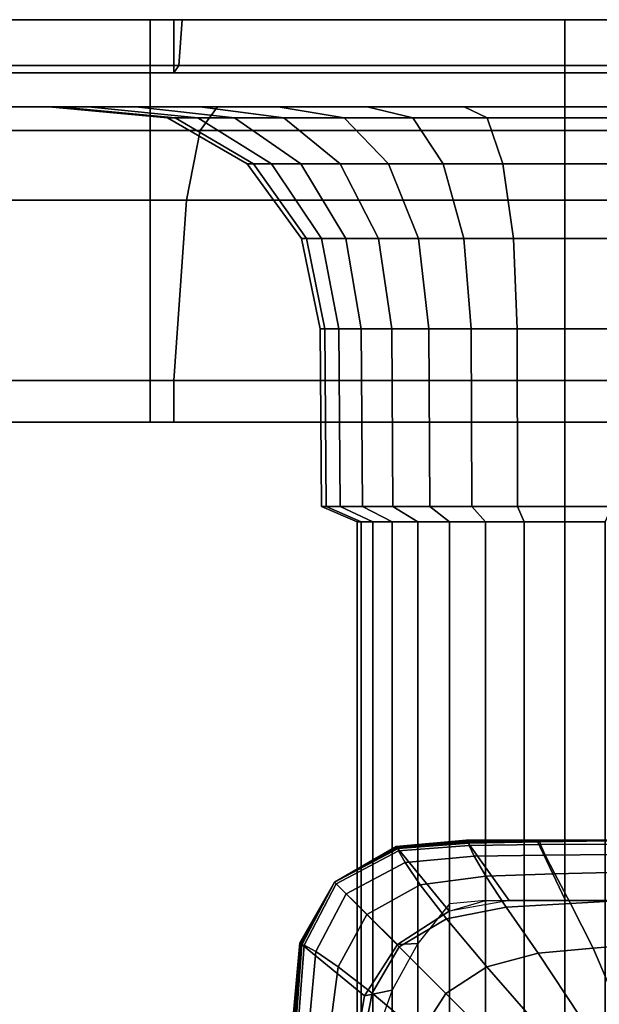
# Model space of a CAD drawing. Units: inches. Extents: x -20.1 to 19.3, y -11.9 to 11.9.
# Drawn here: x -16.7 to -15.5, y 9.9 to 11.9 of the extents above; entities that cross this region are included whole.
import ezdxf

# ---------------------------------------------------------------- set-up
doc = ezdxf.new("R2010")
doc.units = ezdxf.units.IN
doc.header["$MEASUREMENT"] = 0
for name, color, linetype in [('AFUFU-3D-TB-CA', 2, 'Continuous'), ('AFUFU-3D-TB-CA-HO', 2, 'Continuous'), ('AFUFU-3D-TB-FR', 2, 'Continuous')]:
    doc.layers.add(name, color=color, linetype=linetype)

msp = doc.modelspace()

# ---------------------------------------------------------------- linework, layer by layer
at = {"layer": 'AFUFU-3D-TB-CA'}
for points in [[(-15.5753, 11.9406, 4.5164), (-15.5753, 11.9406, 4.5164), (-19.7179, 11.9406, 4.5164), (-19.6383, 11.9406, 3.7082)], [(-15.5753, 11.9406, 4.5164), (-15.5753, 11.9406, 4.5164), (-19.6383, 11.9406, 5.3246), (-19.7179, 11.9406, 4.5164)], [(-15.5753, 11.9406, 4.5164), (-15.5753, 11.9406, 4.5164), (-19.6383, 11.9406, 3.7082), (-19.4026, 11.9406, 2.9311)], [(-15.5753, 11.9406, 4.5164), (-15.5753, 11.9406, 4.5164), (-19.4026, 11.9406, 6.1018), (-19.6383, 11.9406, 5.3246)], [(-15.5753, 11.9406, 4.5164), (-15.5753, 11.9406, 4.5164), (-19.4026, 11.9406, 2.9311), (-19.0198, 11.9406, 2.2149)], [(-15.5753, 11.9406, 4.5164), (-15.5753, 11.9406, 4.5164), (-19.0198, 11.9406, 6.818), (-19.4026, 11.9406, 6.1018)], [(-15.5753, 11.9406, 4.5164), (-15.5753, 11.9406, 4.5164), (-19.0198, 11.9406, 2.2149), (-18.5046, 11.9406, 1.5871)], [(-15.5753, 11.9406, 4.5164), (-15.5753, 11.9406, 4.5164), (-18.5046, 11.9406, 7.4457), (-19.0198, 11.9406, 6.818)], [(-15.5753, 11.9406, 4.5164), (-15.5753, 11.9406, 4.5164), (-18.5046, 11.9406, 1.5871), (-17.8768, 11.9406, 1.0719)], [(-15.5753, 11.9406, 4.5164), (-15.5753, 11.9406, 4.5164), (-17.8768, 11.9406, 7.9609), (-18.5046, 11.9406, 7.4457)], [(-15.5753, 11.9406, 4.5164), (-15.5753, 11.9406, 4.5164), (-17.8768, 11.9406, 1.0719), (-17.1606, 11.9406, 0.6891)], [(-15.5753, 11.9406, 4.5164), (-15.5753, 11.9406, 4.5164), (-17.1606, 11.9406, 8.3438), (-17.8768, 11.9406, 7.9609)], [(-16.3835, 11.9406, 0.4534), (-17.1606, 11.9406, 0.6891), (-17.1743, 11.8436, 0.6562), (-16.3904, 11.8436, 0.4184)], [(-17.1606, 11.9406, 8.3438), (-16.3835, 11.9406, 8.5795), (-16.3904, 11.8436, 8.6145), (-17.1743, 11.8436, 8.3767)], [(-15.5753, 11.9406, 4.5164), (-15.5753, 11.9406, 4.5164), (-17.1606, 11.9406, 0.6891), (-16.3835, 11.9406, 0.4534)], [(-15.5753, 11.9406, 4.5164), (-15.5753, 11.9406, 4.5164), (-16.3835, 11.9406, 8.5795), (-17.1606, 11.9406, 8.3438)], [(-15.5753, 11.9406, 0.3738), (-16.3835, 11.9406, 0.4534), (-16.3904, 11.8436, 0.4184), (-15.5753, 11.8436, 0.3381)], [(-16.3835, 11.9406, 8.5795), (-15.5753, 11.9406, 8.6591), (-15.5753, 11.8436, 8.6948), (-16.3904, 11.8436, 8.6145)], [(-15.5753, 11.9406, 4.5164), (-15.5753, 11.9406, 4.5164), (-16.3835, 11.9406, 0.4534), (-15.5753, 11.9406, 0.3738)], [(-15.5753, 11.9406, 4.5164), (-15.5753, 11.9406, 4.5164), (-15.5753, 11.9406, 8.6591), (-16.3835, 11.9406, 8.5795)], [(-15.5753, 11.9406, 8.6591), (-14.7671, 11.9406, 8.5795), (-14.7601, 11.8436, 8.6145), (-15.5753, 11.8436, 8.6948)], [(-15.5753, 11.9406, 4.5164), (-15.5753, 11.9406, 4.5164), (-14.7671, 11.9406, 8.5795), (-15.5753, 11.9406, 8.6591)], [(-15.5753, 11.9406, 4.5164), (-15.5753, 11.9406, 4.5164), (-13.99, 11.9406, 8.3438), (-14.7671, 11.9406, 8.5795)], [(-15.5753, 11.9406, 4.5164), (-15.5753, 11.9406, 4.5164), (-13.2737, 11.9406, 7.9609), (-13.99, 11.9406, 8.3438)], [(-15.5753, 11.9406, 4.5164), (-15.5753, 11.9406, 4.5164), (-12.646, 11.9406, 7.4457), (-13.2737, 11.9406, 7.9609)], [(-15.5753, 11.9406, 4.5164), (-15.5753, 11.9406, 4.5164), (-12.1308, 11.9406, 6.818), (-12.646, 11.9406, 7.4457)], [(-15.5753, 11.9406, 4.5164), (-15.5753, 11.9406, 4.5164), (-11.748, 11.9406, 6.1018), (-12.1308, 11.9406, 6.818)], [(-15.5753, 11.9406, 4.5164), (-15.5753, 11.9406, 4.5164), (-11.5122, 11.9406, 5.3246), (-11.748, 11.9406, 6.1018)], [(-15.5753, 11.9406, 4.5164), (-15.5753, 11.9406, 4.5164), (-11.4326, 11.9406, 4.5164), (-11.5122, 11.9406, 5.3246)], [(-15.5753, 11.9406, 4.5164), (-15.5753, 11.9406, 4.5164), (-11.5122, 11.9406, 3.7082), (-11.4326, 11.9406, 4.5164)], [(-15.5753, 11.9406, 4.5164), (-15.5753, 11.9406, 4.5164), (-11.748, 11.9406, 2.9311), (-11.5122, 11.9406, 3.7082)], [(-15.5753, 11.9406, 4.5164), (-15.5753, 11.9406, 4.5164), (-12.1308, 11.9406, 2.2149), (-11.748, 11.9406, 2.9311)], [(-15.5753, 11.9406, 4.5164), (-15.5753, 11.9406, 4.5164), (-12.646, 11.9406, 1.5871), (-12.1308, 11.9406, 2.2149)], [(-15.5753, 11.9406, 4.5164), (-15.5753, 11.9406, 4.5164), (-13.2737, 11.9406, 1.0719), (-12.646, 11.9406, 1.5871)], [(-15.5753, 11.9406, 4.5164), (-15.5753, 11.9406, 4.5164), (-13.99, 11.9406, 0.6891), (-13.2737, 11.9406, 1.0719)], [(-15.5753, 11.9406, 4.5164), (-15.5753, 11.9406, 4.5164), (-14.7671, 11.9406, 0.4534), (-13.99, 11.9406, 0.6891)], [(-14.7671, 11.9406, 0.4534), (-15.5753, 11.9406, 0.3738), (-15.5753, 11.8436, 0.3381), (-14.7601, 11.8436, 0.4184)], [(-15.5753, 11.9406, 4.5164), (-15.5753, 11.9406, 4.5164), (-15.5753, 11.9406, 0.3738), (-14.7671, 11.9406, 0.4534)], [(-19.2631, 11.7566, 3.7829), (-19.3354, 11.7566, 4.5164), (-16.6653, 11.7566, 4.5164), (-16.6443, 11.7566, 4.3038)], [(-19.3354, 11.7566, 4.5164), (-19.2631, 11.7566, 5.25), (-16.6443, 11.7566, 4.7291), (-16.6653, 11.7566, 4.5164)], [(-19.0492, 11.7566, 3.0775), (-19.2631, 11.7566, 3.7829), (-16.6443, 11.7566, 4.3038), (-16.5823, 11.7566, 4.0993)], [(-19.2631, 11.7566, 5.25), (-19.0492, 11.7566, 5.9554), (-16.5823, 11.7566, 4.9336), (-16.6443, 11.7566, 4.7291)], [(-18.7017, 11.7566, 2.4274), (-19.0492, 11.7566, 3.0775), (-16.5823, 11.7566, 4.0993), (-16.4816, 11.7566, 3.9109)], [(-19.0492, 11.7566, 5.9554), (-18.7017, 11.7566, 6.6054), (-16.4816, 11.7566, 5.122), (-16.5823, 11.7566, 4.9336)], [(-18.2341, 11.7566, 1.8576), (-18.7017, 11.7566, 2.4274), (-16.4816, 11.7566, 3.9109), (-16.346, 11.7566, 3.7457)], [(-18.7017, 11.7566, 6.6054), (-18.2341, 11.7566, 7.1752), (-16.346, 11.7566, 5.2872), (-16.4816, 11.7566, 5.122)], [(-17.6643, 11.7566, 1.39), (-18.2341, 11.7566, 1.8576), (-16.346, 11.7566, 3.7457), (-16.1809, 11.7566, 3.6101)], [(-18.2341, 11.7566, 7.1752), (-17.6643, 11.7566, 7.6429), (-16.1809, 11.7566, 5.4227), (-16.346, 11.7566, 5.2872)], [(-17.0142, 11.7566, 1.0426), (-17.6643, 11.7566, 1.39), (-16.1809, 11.7566, 3.6101), (-15.9924, 11.7566, 3.5094)], [(-17.6643, 11.7566, 7.6429), (-17.0142, 11.7566, 7.9903), (-15.9924, 11.7566, 5.5235), (-16.1809, 11.7566, 5.4227)], [(-16.3454, 11.7064, 0.6446), (-17.086, 11.7064, 0.8693), (-17.0142, 11.7566, 1.0426), (-16.3088, 11.7566, 0.8286)], [(-17.086, 11.7064, 8.1636), (-16.3454, 11.7064, 8.3882), (-16.3088, 11.7566, 8.2043), (-17.0142, 11.7566, 7.9903)], [(-16.3088, 11.7566, 0.8286), (-17.0142, 11.7566, 1.0426), (-15.9924, 11.7566, 3.5094), (-15.7879, 11.7566, 3.4474)], [(-17.0142, 11.7566, 7.9903), (-16.3088, 11.7566, 8.2043), (-15.7879, 11.7566, 5.5855), (-15.9924, 11.7566, 5.5235)], [(-16.6443, 11.7566, 4.3038), (-16.6653, 11.7566, 4.5164), (-16.4143, 11.7337, 4.5164), (-16.3982, 11.7337, 4.3528)], [(-16.6653, 11.7566, 4.5164), (-16.6443, 11.7566, 4.7291), (-16.3982, 11.7337, 4.6801), (-16.4143, 11.7337, 4.5164)], [(-16.5823, 11.7566, 4.0993), (-16.6443, 11.7566, 4.3038), (-16.3982, 11.7337, 4.3528), (-16.3504, 11.7337, 4.1954)], [(-16.6443, 11.7566, 4.7291), (-16.5823, 11.7566, 4.9336), (-16.3504, 11.7337, 4.8375), (-16.3982, 11.7337, 4.6801)], [(-16.4816, 11.7566, 3.9109), (-16.5823, 11.7566, 4.0993), (-16.3504, 11.7337, 4.1954), (-16.2729, 11.7337, 4.0503)], [(-16.5823, 11.7566, 4.9336), (-16.4816, 11.7566, 5.122), (-16.2729, 11.7337, 4.9826), (-16.3504, 11.7337, 4.8375)], [(-16.346, 11.7566, 3.7457), (-16.4816, 11.7566, 3.9109), (-16.2729, 11.7337, 4.0503), (-16.1685, 11.7337, 3.9232)], [(-16.4816, 11.7566, 5.122), (-16.346, 11.7566, 5.2872), (-16.1685, 11.7337, 5.1097), (-16.2729, 11.7337, 4.9826)], [(-16.1809, 11.7566, 3.6101), (-16.346, 11.7566, 3.7457), (-16.1685, 11.7337, 3.9232), (-16.0414, 11.7337, 3.8188)], [(-16.346, 11.7566, 5.2872), (-16.1809, 11.7566, 5.4227), (-16.0414, 11.7337, 5.214), (-16.1685, 11.7337, 5.1097)], [(-15.5753, 11.7064, 0.5688), (-16.3454, 11.7064, 0.6446), (-16.3088, 11.7566, 0.8286), (-15.5753, 11.7566, 0.7563)], [(-16.3454, 11.7064, 8.3882), (-15.5753, 11.7064, 8.4641), (-15.5753, 11.7566, 8.2765), (-16.3088, 11.7566, 8.2043)], [(-15.5753, 11.7566, 0.7563), (-16.3088, 11.7566, 0.8286), (-15.7879, 11.7566, 3.4474), (-15.5753, 11.7566, 3.4264)], [(-16.3088, 11.7566, 8.2043), (-15.5753, 11.7566, 8.2765), (-15.5753, 11.7566, 5.6064), (-15.7879, 11.7566, 5.5855)], [(-15.9924, 11.7566, 3.5094), (-16.1809, 11.7566, 3.6101), (-16.0414, 11.7337, 3.8188), (-15.8964, 11.7337, 3.7413)], [(-16.1809, 11.7566, 5.4227), (-15.9924, 11.7566, 5.5235), (-15.8964, 11.7337, 5.2916), (-16.0414, 11.7337, 5.214)], [(-15.7879, 11.7566, 3.4474), (-15.9924, 11.7566, 3.5094), (-15.8964, 11.7337, 3.7413), (-15.739, 11.7337, 3.6936)], [(-15.9924, 11.7566, 5.5235), (-15.7879, 11.7566, 5.5855), (-15.739, 11.7337, 5.3393), (-15.8964, 11.7337, 5.2916)], [(-15.5753, 11.7566, 3.4264), (-15.7879, 11.7566, 3.4474), (-15.739, 11.7337, 3.6936), (-15.5753, 11.7337, 3.6775)], [(-15.7879, 11.7566, 5.5855), (-15.5753, 11.7566, 5.6064), (-15.5753, 11.7337, 5.3554), (-15.739, 11.7337, 5.3393)], [(-15.5753, 11.7566, 5.6064), (-15.3626, 11.7566, 5.5855), (-15.4116, 11.7337, 5.3393), (-15.5753, 11.7337, 5.3554)], [(-15.5753, 11.7566, 8.2765), (-14.8417, 11.7566, 8.2043), (-15.3626, 11.7566, 5.5855), (-15.5753, 11.7566, 5.6064)], [(-15.5753, 11.7064, 8.4641), (-14.8051, 11.7064, 8.3882), (-14.8417, 11.7566, 8.2043), (-15.5753, 11.7566, 8.2765)], [(-15.3626, 11.7566, 3.4474), (-15.5753, 11.7566, 3.4264), (-15.5753, 11.7337, 3.6775), (-15.4116, 11.7337, 3.6936)], [(-14.8417, 11.7566, 0.8286), (-15.5753, 11.7566, 0.7563), (-15.5753, 11.7566, 3.4264), (-15.3626, 11.7566, 3.4474)], [(-14.8051, 11.7064, 0.6446), (-15.5753, 11.7064, 0.5688), (-15.5753, 11.7566, 0.7563), (-14.8417, 11.7566, 0.8286)], [(-16.3982, 11.7337, 4.3528), (-16.4143, 11.7337, 4.5164), (-16.2459, 11.6362, 4.5164), (-16.233, 11.6362, 4.3856)], [(-16.4143, 11.7337, 4.5164), (-16.3982, 11.7337, 4.6801), (-16.233, 11.6362, 4.6473), (-16.2459, 11.6362, 4.5164)], [(-16.3504, 11.7337, 4.1954), (-16.3982, 11.7337, 4.3528), (-16.233, 11.6362, 4.3856), (-16.1948, 11.6362, 4.2598)], [(-16.3982, 11.7337, 4.6801), (-16.3504, 11.7337, 4.8375), (-16.1948, 11.6362, 4.7731), (-16.233, 11.6362, 4.6473)], [(-16.2729, 11.7337, 4.0503), (-16.3504, 11.7337, 4.1954), (-16.1948, 11.6362, 4.2598), (-16.1328, 11.6362, 4.1439)], [(-16.3504, 11.7337, 4.8375), (-16.2729, 11.7337, 4.9826), (-16.1328, 11.6362, 4.889), (-16.1948, 11.6362, 4.7731)], [(-16.1685, 11.7337, 3.9232), (-16.2729, 11.7337, 4.0503), (-16.1328, 11.6362, 4.1439), (-16.0495, 11.6362, 4.0423)], [(-16.2729, 11.7337, 4.9826), (-16.1685, 11.7337, 5.1097), (-16.0495, 11.6362, 4.9906), (-16.1328, 11.6362, 4.889)], [(-16.0414, 11.7337, 3.8188), (-16.1685, 11.7337, 3.9232), (-16.0495, 11.6362, 4.0423), (-15.9478, 11.6362, 3.9589)], [(-16.1685, 11.7337, 5.1097), (-16.0414, 11.7337, 5.214), (-15.9478, 11.6362, 5.074), (-16.0495, 11.6362, 4.9906)], [(-15.8964, 11.7337, 3.7413), (-16.0414, 11.7337, 3.8188), (-15.9478, 11.6362, 3.9589), (-15.8319, 11.6362, 3.8969)], [(-16.0414, 11.7337, 5.214), (-15.8964, 11.7337, 5.2916), (-15.8319, 11.6362, 5.136), (-15.9478, 11.6362, 5.074)], [(-15.739, 11.7337, 3.6936), (-15.8964, 11.7337, 3.7413), (-15.8319, 11.6362, 3.8969), (-15.7061, 11.6362, 3.8587)], [(-15.8964, 11.7337, 5.2916), (-15.739, 11.7337, 5.3393), (-15.7061, 11.6362, 5.1741), (-15.8319, 11.6362, 5.136)], [(-15.5753, 11.7337, 3.6775), (-15.739, 11.7337, 3.6936), (-15.7061, 11.6362, 3.8587), (-15.5753, 11.6362, 3.8459)], [(-15.739, 11.7337, 5.3393), (-15.5753, 11.7337, 5.3554), (-15.5753, 11.6362, 5.187), (-15.7061, 11.6362, 5.1741)], [(-15.5753, 11.7337, 5.3554), (-15.4116, 11.7337, 5.3393), (-15.4445, 11.6362, 5.1741), (-15.5753, 11.6362, 5.187)], [(-15.4116, 11.7337, 3.6936), (-15.5753, 11.7337, 3.6775), (-15.5753, 11.6362, 3.8459), (-15.4445, 11.6362, 3.8587)], [(-16.3741, 11.5596, 0.5007), (-17.1422, 11.5596, 0.7337), (-17.086, 11.7064, 0.8693), (-16.3454, 11.7064, 0.6446)], [(-17.1422, 11.5596, 8.2992), (-16.3741, 11.5596, 8.5322), (-16.3454, 11.7064, 8.3882), (-17.086, 11.7064, 8.1636)], [(-15.5753, 11.5596, 0.422), (-16.3741, 11.5596, 0.5007), (-16.3454, 11.7064, 0.6446), (-15.5753, 11.7064, 0.5688)], [(-16.3741, 11.5596, 8.5322), (-15.5753, 11.5596, 8.6109), (-15.5753, 11.7064, 8.4641), (-16.3454, 11.7064, 8.3882)], [(-15.5753, 11.5596, 8.6109), (-14.7765, 11.5596, 8.5322), (-14.8051, 11.7064, 8.3882), (-15.5753, 11.7064, 8.4641)], [(-14.7765, 11.5596, 0.5007), (-15.5753, 11.5596, 0.422), (-15.5753, 11.7064, 0.5688), (-14.8051, 11.7064, 0.6446)], [(-16.233, 11.6362, 4.3856), (-16.2459, 11.6362, 4.5164), (-16.1316, 11.4786, 4.5164), (-16.1209, 11.4786, 4.4079)], [(-16.2459, 11.6362, 4.5164), (-16.233, 11.6362, 4.6473), (-16.1209, 11.4786, 4.625), (-16.1316, 11.4786, 4.5164)], [(-16.1948, 11.6362, 4.2598), (-16.233, 11.6362, 4.3856), (-16.1209, 11.4786, 4.4079), (-16.0892, 11.4786, 4.3036)], [(-16.233, 11.6362, 4.6473), (-16.1948, 11.6362, 4.7731), (-16.0892, 11.4786, 4.7293), (-16.1209, 11.4786, 4.625)], [(-16.1328, 11.6362, 4.1439), (-16.1948, 11.6362, 4.2598), (-16.0892, 11.4786, 4.3036), (-16.0378, 11.4786, 4.2074)], [(-16.1948, 11.6362, 4.7731), (-16.1328, 11.6362, 4.889), (-16.0378, 11.4786, 4.8255), (-16.0892, 11.4786, 4.7293)], [(-16.0495, 11.6362, 4.0423), (-16.1328, 11.6362, 4.1439), (-16.0378, 11.4786, 4.2074), (-15.9686, 11.4786, 4.1231)], [(-16.1328, 11.6362, 4.889), (-16.0495, 11.6362, 4.9906), (-15.9686, 11.4786, 4.9098), (-16.0378, 11.4786, 4.8255)], [(-15.9478, 11.6362, 3.9589), (-16.0495, 11.6362, 4.0423), (-15.9686, 11.4786, 4.1231), (-15.8843, 11.4786, 4.0539)], [(-16.0495, 11.6362, 4.9906), (-15.9478, 11.6362, 5.074), (-15.8843, 11.4786, 4.979), (-15.9686, 11.4786, 4.9098)], [(-15.8319, 11.6362, 3.8969), (-15.9478, 11.6362, 3.9589), (-15.8843, 11.4786, 4.0539), (-15.7882, 11.4786, 4.0025)], [(-15.9478, 11.6362, 5.074), (-15.8319, 11.6362, 5.136), (-15.7882, 11.4786, 5.0304), (-15.8843, 11.4786, 4.979)], [(-15.7061, 11.6362, 3.8587), (-15.8319, 11.6362, 3.8969), (-15.7882, 11.4786, 4.0025), (-15.6838, 11.4786, 3.9709)], [(-15.8319, 11.6362, 5.136), (-15.7061, 11.6362, 5.1741), (-15.6838, 11.4786, 5.062), (-15.7882, 11.4786, 5.0304)], [(-15.5753, 11.6362, 3.8459), (-15.7061, 11.6362, 3.8587), (-15.6838, 11.4786, 3.9709), (-15.5753, 11.4786, 3.9602)], [(-15.7061, 11.6362, 5.1741), (-15.5753, 11.6362, 5.187), (-15.5753, 11.4786, 5.0727), (-15.6838, 11.4786, 5.062)], [(-15.5753, 11.6362, 5.187), (-15.4445, 11.6362, 5.1741), (-15.4668, 11.4786, 5.062), (-15.5753, 11.4786, 5.0727)], [(-15.4445, 11.6362, 3.8587), (-15.5753, 11.6362, 3.8459), (-15.5753, 11.4786, 3.9602), (-15.4668, 11.4786, 3.9709)], [(-16.4011, 11.1788, 0.3648), (-17.1952, 11.1788, 0.6056), (-17.1422, 11.5596, 0.7337), (-16.3741, 11.5596, 0.5007)], [(-17.1952, 11.1788, 8.4272), (-16.4011, 11.1788, 8.6681), (-16.3741, 11.5596, 8.5322), (-17.1422, 11.5596, 8.2992)], [(-15.5753, 11.1788, 0.2834), (-16.4011, 11.1788, 0.3648), (-16.3741, 11.5596, 0.5007), (-15.5753, 11.5596, 0.422)], [(-16.4011, 11.1788, 8.6681), (-15.5753, 11.1788, 8.7495), (-15.5753, 11.5596, 8.6109), (-16.3741, 11.5596, 8.5322)], [(-15.5753, 11.1788, 8.7495), (-14.7495, 11.1788, 8.6681), (-14.7765, 11.5596, 8.5322), (-15.5753, 11.5596, 8.6109)], [(-14.7495, 11.1788, 0.3648), (-15.5753, 11.1788, 0.2834), (-15.5753, 11.5596, 0.422), (-14.7765, 11.5596, 0.5007)], [(-16.1209, 11.4786, 4.4079), (-16.1316, 11.4786, 4.5164), (-16.0922, 11.2879, 4.5164), (-16.0823, 11.2879, 4.4156)], [(-16.1316, 11.4786, 4.5164), (-16.1209, 11.4786, 4.625), (-16.0823, 11.2879, 4.6173), (-16.0922, 11.2879, 4.5164)], [(-16.0892, 11.4786, 4.3036), (-16.1209, 11.4786, 4.4079), (-16.0823, 11.2879, 4.4156), (-16.0529, 11.2879, 4.3186)], [(-16.1209, 11.4786, 4.625), (-16.0892, 11.4786, 4.7293), (-16.0529, 11.2879, 4.7143), (-16.0823, 11.2879, 4.6173)], [(-16.0378, 11.4786, 4.2074), (-16.0892, 11.4786, 4.3036), (-16.0529, 11.2879, 4.3186), (-16.0051, 11.2879, 4.2292)], [(-16.0892, 11.4786, 4.7293), (-16.0378, 11.4786, 4.8255), (-16.0051, 11.2879, 4.8036), (-16.0529, 11.2879, 4.7143)], [(-15.9686, 11.4786, 4.1231), (-16.0378, 11.4786, 4.2074), (-16.0051, 11.2879, 4.2292), (-15.9408, 11.2879, 4.1509)], [(-16.0378, 11.4786, 4.8255), (-15.9686, 11.4786, 4.9098), (-15.9408, 11.2879, 4.882), (-16.0051, 11.2879, 4.8036)], [(-15.8843, 11.4786, 4.0539), (-15.9686, 11.4786, 4.1231), (-15.9408, 11.2879, 4.1509), (-15.8625, 11.2879, 4.0866)], [(-15.9686, 11.4786, 4.9098), (-15.8843, 11.4786, 4.979), (-15.8625, 11.2879, 4.9462), (-15.9408, 11.2879, 4.882)], [(-15.7882, 11.4786, 4.0025), (-15.8843, 11.4786, 4.0539), (-15.8625, 11.2879, 4.0866), (-15.7731, 11.2879, 4.0389)], [(-15.8843, 11.4786, 4.979), (-15.7882, 11.4786, 5.0304), (-15.7731, 11.2879, 4.994), (-15.8625, 11.2879, 4.9462)], [(-15.6838, 11.4786, 3.9709), (-15.7882, 11.4786, 4.0025), (-15.7731, 11.2879, 4.0389), (-15.6761, 11.2879, 4.0094)], [(-15.7882, 11.4786, 5.0304), (-15.6838, 11.4786, 5.062), (-15.6761, 11.2879, 5.0234), (-15.7731, 11.2879, 4.994)], [(-15.5753, 11.4786, 3.9602), (-15.6838, 11.4786, 3.9709), (-15.6761, 11.2879, 4.0094), (-15.5753, 11.2879, 3.9995)], [(-15.6838, 11.4786, 5.062), (-15.5753, 11.4786, 5.0727), (-15.5753, 11.2879, 5.0334), (-15.6761, 11.2879, 5.0234)], [(-15.5753, 11.4786, 5.0727), (-15.4668, 11.4786, 5.062), (-15.4744, 11.2879, 5.0234), (-15.5753, 11.2879, 5.0334)], [(-15.4668, 11.4786, 3.9709), (-15.5753, 11.4786, 3.9602), (-15.5753, 11.2879, 3.9995), (-15.4744, 11.2879, 4.0094)], [(-16.0823, 11.2879, 4.4156), (-16.0922, 11.2879, 4.5164), (-16.089, 10.9131, 4.5164), (-16.0792, 10.9131, 4.4162)], [(-16.0922, 11.2879, 4.5164), (-16.0823, 11.2879, 4.6173), (-16.0792, 10.9131, 4.6167), (-16.089, 10.9131, 4.5164)], [(-16.0529, 11.2879, 4.3186), (-16.0823, 11.2879, 4.4156), (-16.0792, 10.9131, 4.4162), (-16.0499, 10.9131, 4.3198)], [(-16.0823, 11.2879, 4.6173), (-16.0529, 11.2879, 4.7143), (-16.0499, 10.9131, 4.713), (-16.0792, 10.9131, 4.6167)], [(-16.0051, 11.2879, 4.2292), (-16.0529, 11.2879, 4.3186), (-16.0499, 10.9131, 4.3198), (-16.0024, 10.9131, 4.231)], [(-16.0529, 11.2879, 4.7143), (-16.0051, 11.2879, 4.8036), (-16.0024, 10.9131, 4.8019), (-16.0499, 10.9131, 4.713)], [(-15.9408, 11.2879, 4.1509), (-16.0051, 11.2879, 4.2292), (-16.0024, 10.9131, 4.231), (-15.9386, 10.9131, 4.1532)], [(-16.0051, 11.2879, 4.8036), (-15.9408, 11.2879, 4.882), (-15.9386, 10.9131, 4.8797), (-16.0024, 10.9131, 4.8019)], [(-15.8625, 11.2879, 4.0866), (-15.9408, 11.2879, 4.1509), (-15.9386, 10.9131, 4.1532), (-15.8607, 10.9131, 4.0893)], [(-15.9408, 11.2879, 4.882), (-15.8625, 11.2879, 4.9462), (-15.8607, 10.9131, 4.9436), (-15.9386, 10.9131, 4.8797)], [(-15.7731, 11.2879, 4.0389), (-15.8625, 11.2879, 4.0866), (-15.8607, 10.9131, 4.0893), (-15.7719, 10.9131, 4.0418)], [(-15.8625, 11.2879, 4.9462), (-15.7731, 11.2879, 4.994), (-15.7719, 10.9131, 4.9911), (-15.8607, 10.9131, 4.9436)], [(-15.6761, 11.2879, 4.0094), (-15.7731, 11.2879, 4.0389), (-15.7719, 10.9131, 4.0418), (-15.6755, 10.9131, 4.0126)], [(-15.7731, 11.2879, 4.994), (-15.6761, 11.2879, 5.0234), (-15.6755, 10.9131, 5.0203), (-15.7719, 10.9131, 4.9911)], [(-15.5753, 11.2879, 3.9995), (-15.6761, 11.2879, 4.0094), (-15.6755, 10.9131, 4.0126), (-15.5753, 10.9131, 4.0027)], [(-15.6761, 11.2879, 5.0234), (-15.5753, 11.2879, 5.0334), (-15.5753, 10.9131, 5.0302), (-15.6755, 10.9131, 5.0203)], [(-15.5753, 11.2879, 5.0334), (-15.4744, 11.2879, 5.0234), (-15.4751, 10.9131, 5.0203), (-15.5753, 10.9131, 5.0302)], [(-15.4744, 11.2879, 4.0094), (-15.5753, 11.2879, 3.9995), (-15.5753, 10.9131, 4.0027), (-15.4751, 10.9131, 4.0126)], [(-16.0792, 10.9131, 4.4162), (-16.089, 10.9131, 4.5164), (-16.0138, 10.8803, 4.5164), (-16.0054, 10.8803, 4.4309)], [(-16.089, 10.9131, 4.5164), (-16.0792, 10.9131, 4.6167), (-16.0054, 10.8803, 4.602), (-16.0138, 10.8803, 4.5164)], [(-16.0499, 10.9131, 4.3198), (-16.0792, 10.9131, 4.4162), (-16.0054, 10.8803, 4.4309), (-15.9805, 10.8803, 4.3486)], [(-16.0792, 10.9131, 4.6167), (-16.0499, 10.9131, 4.713), (-15.9805, 10.8803, 4.6843), (-16.0054, 10.8803, 4.602)], [(-16.0024, 10.9131, 4.231), (-16.0499, 10.9131, 4.3198), (-15.9805, 10.8803, 4.3486), (-15.9399, 10.8803, 4.2728)], [(-16.0499, 10.9131, 4.713), (-16.0024, 10.9131, 4.8019), (-15.9399, 10.8803, 4.7601), (-15.9805, 10.8803, 4.6843)], [(-15.9386, 10.9131, 4.1532), (-16.0024, 10.9131, 4.231), (-15.9399, 10.8803, 4.2728), (-15.8854, 10.8803, 4.2063)], [(-16.0024, 10.9131, 4.8019), (-15.9386, 10.9131, 4.8797), (-15.8854, 10.8803, 4.8265), (-15.9399, 10.8803, 4.7601)], [(-15.8607, 10.9131, 4.0893), (-15.9386, 10.9131, 4.1532), (-15.8854, 10.8803, 4.2063), (-15.8189, 10.8803, 4.1518)], [(-15.9386, 10.9131, 4.8797), (-15.8607, 10.9131, 4.9436), (-15.8189, 10.8803, 4.8811), (-15.8854, 10.8803, 4.8265)], [(-15.7719, 10.9131, 4.0418), (-15.8607, 10.9131, 4.0893), (-15.8189, 10.8803, 4.1518), (-15.7431, 10.8803, 4.1113)], [(-15.8607, 10.9131, 4.9436), (-15.7719, 10.9131, 4.9911), (-15.7431, 10.8803, 4.9216), (-15.8189, 10.8803, 4.8811)], [(-15.6755, 10.9131, 4.0126), (-15.7719, 10.9131, 4.0418), (-15.7431, 10.8803, 4.1113), (-15.6608, 10.8803, 4.0863)], [(-15.7719, 10.9131, 4.9911), (-15.6755, 10.9131, 5.0203), (-15.6608, 10.8803, 4.9466), (-15.7431, 10.8803, 4.9216)], [(-15.5753, 10.9131, 4.0027), (-15.6755, 10.9131, 4.0126), (-15.6608, 10.8803, 4.0863), (-15.5753, 10.8803, 4.0779)], [(-15.6755, 10.9131, 5.0203), (-15.5753, 10.9131, 5.0302), (-15.5753, 10.8803, 4.955), (-15.6608, 10.8803, 4.9466)], [(-15.5753, 10.9131, 5.0302), (-15.4751, 10.9131, 5.0203), (-15.4897, 10.8803, 4.9466), (-15.5753, 10.8803, 4.955)], [(-15.4751, 10.9131, 4.0126), (-15.5753, 10.9131, 4.0027), (-15.5753, 10.8803, 4.0779), (-15.4897, 10.8803, 4.0863)]]:
    msp.add_3dface(points, dxfattribs=at)
at = {"layer": 'AFUFU-3D-TB-CA-HO'}
for points in [[(-16.4514, 11.9406, 0.1117), (-17.2939, 11.9406, 0.3673), (-17.2939, 11.0906, 0.3673), (-16.4514, 11.0906, 0.1117)], [(-16.4011, 11.9406, 0.3648), (-17.1952, 11.9406, 0.6056), (-17.2939, 11.9406, 0.3673), (-16.4514, 11.9406, 0.1117)], [(-17.2939, 11.9406, 8.6656), (-16.4514, 11.9406, 8.9212), (-16.4514, 11.0906, 8.9212), (-17.2939, 11.0906, 8.6656)], [(-17.1952, 11.9406, 8.4272), (-16.4011, 11.9406, 8.6681), (-16.4514, 11.9406, 8.9212), (-17.2939, 11.9406, 8.6656)], [(-16.4011, 11.8286, 0.3648), (-17.1952, 11.8286, 0.6056), (-17.1952, 11.9406, 0.6056), (-16.4011, 11.9406, 0.3648)], [(-17.1952, 11.8286, 8.4272), (-16.4011, 11.8286, 8.6681), (-16.4011, 11.9406, 8.6681), (-17.1952, 11.9406, 8.4272)], [(-15.5753, 11.9406, 0.0254), (-16.4514, 11.9406, 0.1117), (-16.4514, 11.0906, 0.1117), (-15.5753, 11.0906, 0.0254)], [(-15.5753, 11.9406, 0.2834), (-16.4011, 11.9406, 0.3648), (-16.4514, 11.9406, 0.1117), (-15.5753, 11.9406, 0.0254)], [(-16.4514, 11.9406, 8.9212), (-15.5753, 11.9406, 9.0075), (-15.5753, 11.0906, 9.0075), (-16.4514, 11.0906, 8.9212)], [(-16.4011, 11.9406, 8.6681), (-15.5753, 11.9406, 8.7495), (-15.5753, 11.9406, 9.0075), (-16.4514, 11.9406, 8.9212)], [(-15.5753, 11.8286, 0.2834), (-16.4011, 11.8286, 0.3648), (-16.4011, 11.9406, 0.3648), (-15.5753, 11.9406, 0.2834)], [(-16.4011, 11.8286, 8.6681), (-15.5753, 11.8286, 8.7495), (-15.5753, 11.9406, 8.7495), (-16.4011, 11.9406, 8.6681)], [(-15.5753, 11.9406, 9.0075), (-14.6991, 11.9406, 8.9212), (-14.6991, 11.0906, 8.9212), (-15.5753, 11.0906, 9.0075)], [(-15.5753, 11.9406, 8.7495), (-14.7495, 11.9406, 8.6681), (-14.6991, 11.9406, 8.9212), (-15.5753, 11.9406, 9.0075)], [(-15.5753, 11.8286, 8.7495), (-14.7495, 11.8286, 8.6681), (-14.7495, 11.9406, 8.6681), (-15.5753, 11.9406, 8.7495)], [(-14.6991, 11.9406, 0.1117), (-15.5753, 11.9406, 0.0254), (-15.5753, 11.0906, 0.0254), (-14.6991, 11.0906, 0.1117)], [(-14.7495, 11.9406, 0.3648), (-15.5753, 11.9406, 0.2834), (-15.5753, 11.9406, 0.0254), (-14.6991, 11.9406, 0.1117)], [(-14.7495, 11.8286, 0.3648), (-15.5753, 11.8286, 0.2834), (-15.5753, 11.9406, 0.2834), (-14.7495, 11.9406, 0.3648)], [(-16.3904, 11.8436, 0.4184), (-17.1743, 11.8436, 0.6562), (-17.1952, 11.8286, 0.6056), (-16.4011, 11.8286, 0.3648)], [(-17.1743, 11.8436, 8.3767), (-16.3904, 11.8436, 8.6145), (-16.4011, 11.8286, 8.6681), (-17.1952, 11.8286, 8.4272)], [(-15.5753, 11.8436, 0.3381), (-16.3904, 11.8436, 0.4184), (-16.4011, 11.8286, 0.3648), (-15.5753, 11.8286, 0.2834)], [(-16.3904, 11.8436, 8.6145), (-15.5753, 11.8436, 8.6948), (-15.5753, 11.8286, 8.7495), (-16.4011, 11.8286, 8.6681)], [(-15.5753, 11.8436, 8.6948), (-14.7601, 11.8436, 8.6145), (-14.7495, 11.8286, 8.6681), (-15.5753, 11.8286, 8.7495)], [(-14.7601, 11.8436, 0.4184), (-15.5753, 11.8436, 0.3381), (-15.5753, 11.8286, 0.2834), (-14.7495, 11.8286, 0.3648)], [(-16.4011, 11.0906, 0.3648), (-17.1952, 11.0906, 0.6056), (-17.1952, 11.1788, 0.6056), (-16.4011, 11.1788, 0.3648)], [(-17.1952, 11.0906, 8.4272), (-16.4011, 11.0906, 8.6681), (-16.4011, 11.1788, 8.6681), (-17.1952, 11.1788, 8.4272)], [(-15.5753, 11.0906, 0.2834), (-16.4011, 11.0906, 0.3648), (-16.4011, 11.1788, 0.3648), (-15.5753, 11.1788, 0.2834)], [(-16.4011, 11.0906, 8.6681), (-15.5753, 11.0906, 8.7495), (-15.5753, 11.1788, 8.7495), (-16.4011, 11.1788, 8.6681)], [(-15.5753, 11.0906, 8.7495), (-14.7495, 11.0906, 8.6681), (-14.7495, 11.1788, 8.6681), (-15.5753, 11.1788, 8.7495)], [(-14.7495, 11.0906, 0.3648), (-15.5753, 11.0906, 0.2834), (-15.5753, 11.1788, 0.2834), (-14.7495, 11.1788, 0.3648)], [(-16.4514, 11.0906, 0.1117), (-17.2939, 11.0906, 0.3673), (-17.1952, 11.0906, 0.6056), (-16.4011, 11.0906, 0.3648)], [(-17.2939, 11.0906, 8.6656), (-16.4514, 11.0906, 8.9212), (-16.4011, 11.0906, 8.6681), (-17.1952, 11.0906, 8.4272)], [(-15.5753, 11.0906, 0.0254), (-16.4514, 11.0906, 0.1117), (-16.4011, 11.0906, 0.3648), (-15.5753, 11.0906, 0.2834)], [(-16.4514, 11.0906, 8.9212), (-15.5753, 11.0906, 9.0075), (-15.5753, 11.0906, 8.7495), (-16.4011, 11.0906, 8.6681)], [(-15.5753, 11.0906, 9.0075), (-14.6991, 11.0906, 8.9212), (-14.7495, 11.0906, 8.6681), (-15.5753, 11.0906, 8.7495)], [(-14.6991, 11.0906, 0.1117), (-15.5753, 11.0906, 0.0254), (-15.5753, 11.0906, 0.2834), (-14.7495, 11.0906, 0.3648)]]:
    msp.add_3dface(points, dxfattribs=at)
at = {"layer": 'AFUFU-3D-TB-FR'}
for points in [[(-16.0054, 10.8803, 4.602), (-16.0138, 10.8803, 4.5164), (-16.0138, -10.8803, 4.5164), (-16.0054, -10.8803, 4.602)], [(-16.0054, -10.8803, 4.4309), (-16.0138, -10.8803, 4.5164), (-16.0138, 10.8803, 4.5164), (-16.0054, 10.8803, 4.4309)], [(-16.0054, -10.8803, 4.602), (-15.9805, -10.8803, 4.6843), (-15.9805, 10.8803, 4.6843), (-16.0054, 10.8803, 4.602)], [(-16.0054, 10.8803, 4.4309), (-15.9805, 10.8803, 4.3486), (-15.9805, -10.8803, 4.3486), (-16.0054, -10.8803, 4.4309)], [(-15.9399, 10.8803, 4.7601), (-15.9805, 10.8803, 4.6843), (-15.9805, -10.8803, 4.6843), (-15.9399, -10.8803, 4.7601)], [(-15.9399, -10.8803, 4.2728), (-15.9805, -10.8803, 4.3486), (-15.9805, 10.8803, 4.3486), (-15.9399, 10.8803, 4.2728)], [(-15.9399, -10.8803, 4.7601), (-15.8854, -10.8803, 4.8265), (-15.8854, 10.8803, 4.8265), (-15.9399, 10.8803, 4.7601)], [(-15.9399, 10.8803, 4.2728), (-15.8854, 10.8803, 4.2063), (-15.8854, -10.8803, 4.2063), (-15.9399, -10.8803, 4.2728)], [(-15.8189, 10.8803, 4.8811), (-15.8854, 10.8803, 4.8265), (-15.8854, -10.8803, 4.8265), (-15.8189, -10.8803, 4.8811)], [(-15.8189, -10.8803, 4.1518), (-15.8854, -10.8803, 4.2063), (-15.8854, 10.8803, 4.2063), (-15.8189, 10.8803, 4.1518)], [(-15.8189, -10.8803, 4.8811), (-15.7431, -10.8803, 4.9216), (-15.7431, 10.8803, 4.9216), (-15.8189, 10.8803, 4.8811)], [(-15.8189, 10.8803, 4.1518), (-15.7431, 10.8803, 4.1113), (-15.7431, -10.8803, 4.1113), (-15.8189, -10.8803, 4.1518)], [(-15.6608, 10.8803, 4.9466), (-15.7431, 10.8803, 4.9216), (-15.7431, -10.8803, 4.9216), (-15.6608, -10.8803, 4.9466)], [(-15.6608, -10.8803, 4.0863), (-15.7431, -10.8803, 4.1113), (-15.7431, 10.8803, 4.1113), (-15.6608, 10.8803, 4.0863)], [(-15.6608, -10.8803, 4.9466), (-15.5753, -10.8803, 4.955), (-15.5753, 10.8803, 4.955), (-15.6608, 10.8803, 4.9466)], [(-15.6608, 10.8803, 4.0863), (-15.5753, 10.8803, 4.0779), (-15.5753, -10.8803, 4.0779), (-15.6608, -10.8803, 4.0863)], [(-15.5753, -10.8803, 4.955), (-15.4897, -10.8803, 4.9466), (-15.4897, 10.8803, 4.9466), (-15.5753, 10.8803, 4.955)], [(-15.4897, -10.8803, 4.0863), (-15.5753, -10.8803, 4.0779), (-15.5753, 10.8803, 4.0779), (-15.4897, 10.8803, 4.0863)], [(-15.9312, 10.195, 23.3839), (-15.7834, 10.2082, 23.382), (-15.7835, 10.2083, 23.205), (-15.9313, 10.195, 23.205)], [(-15.6927, 10.0805, 5.0874), (-15.8198, 10.0584, 5.0874), (-15.9313, 10.195, 23.205), (-15.7835, 10.2083, 23.205)], [(-15.931, 10.1947, 23.5631), (-15.7831, 10.2079, 23.5597), (-15.7834, 10.2082, 23.382), (-15.9312, 10.195, 23.3839)], [(-15.7834, 10.2082, 23.382), (-15.6343, 10.2083, 23.3793), (-15.6344, 10.2083, 23.205), (-15.7835, 10.2083, 23.205)], [(-15.5735, 10.0805, 5.0874), (-15.6927, 10.0805, 5.0874), (-15.7835, 10.2083, 23.205), (-15.6344, 10.2083, 23.205)], [(-15.7831, 10.2079, 23.5597), (-15.6339, 10.2081, 23.5548), (-15.6343, 10.2083, 23.3793), (-15.7834, 10.2082, 23.382)], [(-15.7826, 10.2073, 23.7381), (-15.6334, 10.2078, 23.7311), (-15.6339, 10.2081, 23.5548), (-15.7831, 10.2079, 23.5597)], [(-15.6343, 10.2083, 23.3793), (-15.4852, 10.2083, 23.3765), (-15.4853, 10.2083, 23.205), (-15.6344, 10.2083, 23.205)], [(-15.5735, 10.0805, 5.0874), (-15.6344, 10.2083, 23.205), (-15.4853, 10.2083, 23.205), (-15.4542, 10.0805, 5.0874)], [(-15.6339, 10.2081, 23.5548), (-15.4849, 10.2083, 23.5492), (-15.4852, 10.2083, 23.3765), (-15.6343, 10.2083, 23.3793)], [(-15.6334, 10.2078, 23.7311), (-15.4845, 10.2082, 23.7228), (-15.4849, 10.2083, 23.5492), (-15.6339, 10.2081, 23.5548)], [(-15.6327, 10.2075, 23.9081), (-15.484, 10.2081, 23.8971), (-15.4845, 10.2082, 23.7228), (-15.6334, 10.2078, 23.7311)], [(-15.632, 10.2071, 24.0856), (-15.4834, 10.208, 24.0718), (-15.484, 10.2081, 23.8971), (-15.6327, 10.2075, 23.9081)], [(-15.6312, 10.2067, 24.2632), (-15.4828, 10.2078, 24.2468), (-15.4834, 10.208, 24.0718), (-15.632, 10.2071, 24.0856)], [(-16.0617, 10.1192, 23.5643), (-15.931, 10.1947, 23.5631), (-15.9312, 10.195, 23.3839), (-16.0617, 10.1192, 23.3847)], [(-16.0617, 10.1192, 23.3847), (-15.9312, 10.195, 23.3839), (-15.9313, 10.195, 23.205), (-16.0617, 10.1192, 23.205)], [(-15.8198, 10.0584, 5.0874), (-15.9284, 9.9879, 5.0874), (-16.0617, 10.1192, 23.205), (-15.9313, 10.195, 23.205)], [(-16.0617, 10.1193, 23.744), (-15.9307, 10.1944, 23.7426), (-15.931, 10.1947, 23.5631), (-16.0617, 10.1192, 23.5643)], [(-16.0617, 10.1193, 23.9236), (-15.9302, 10.194, 23.9222), (-15.9307, 10.1944, 23.7426), (-16.0617, 10.1193, 23.744)], [(-16.0617, 10.1193, 24.1033), (-15.9298, 10.1935, 24.1019), (-15.9302, 10.194, 23.9222), (-16.0617, 10.1193, 23.9236)], [(-16.0616, 10.1193, 24.283), (-15.9292, 10.193, 24.2816), (-15.9298, 10.1935, 24.1019), (-16.0617, 10.1193, 24.1033)], [(-16.0617, 10.1194, 25.3609), (-15.9273, 10.1909, 25.3582), (-15.9273, 10.1909, 25.1793), (-16.0616, 10.1193, 25.1813)], [(-16.0617, 10.1194, 25.3609), (-16.0585, 10.1162, 25.5427), (-15.9268, 10.186, 25.5399), (-15.9273, 10.1909, 25.3582)], [(-16.0616, 10.1193, 24.4626), (-15.9287, 10.1924, 24.4614), (-15.9292, 10.193, 24.2816), (-16.0616, 10.1193, 24.283)], [(-16.0616, 10.1193, 24.6423), (-15.9282, 10.192, 24.6411), (-15.9287, 10.1924, 24.4614), (-16.0616, 10.1193, 24.4626)], [(-16.0616, 10.1193, 24.8219), (-15.9278, 10.1915, 24.8206), (-15.9282, 10.192, 24.6411), (-16.0616, 10.1193, 24.6423)], [(-16.0616, 10.1193, 25.0016), (-15.9275, 10.1912, 25.0001), (-15.9278, 10.1915, 24.8206), (-16.0616, 10.1193, 24.8219)], [(-16.0616, 10.1193, 25.1813), (-15.9273, 10.1909, 25.1793), (-15.9275, 10.1912, 25.0001), (-16.0616, 10.1193, 25.0016)], [(-15.9307, 10.1944, 23.7426), (-15.7826, 10.2073, 23.7381), (-15.7831, 10.2079, 23.5597), (-15.931, 10.1947, 23.5631)], [(-15.9302, 10.194, 23.9222), (-15.7819, 10.2067, 23.9169), (-15.7826, 10.2073, 23.7381), (-15.9307, 10.1944, 23.7426)], [(-15.9298, 10.1935, 24.1019), (-15.7812, 10.206, 24.096), (-15.7819, 10.2067, 23.9169), (-15.9302, 10.194, 23.9222)], [(-15.9292, 10.193, 24.2816), (-15.7804, 10.2052, 24.2752), (-15.7812, 10.206, 24.096), (-15.9298, 10.1935, 24.1019)], [(-15.9287, 10.1924, 24.4614), (-15.7797, 10.2044, 24.4545), (-15.7804, 10.2052, 24.2752), (-15.9292, 10.193, 24.2816)], [(-15.9282, 10.192, 24.6411), (-15.7789, 10.2037, 24.6335), (-15.7797, 10.2044, 24.4545), (-15.9287, 10.1924, 24.4614)], [(-15.9278, 10.1915, 24.8206), (-15.7783, 10.203, 24.8123), (-15.7789, 10.2037, 24.6335), (-15.9282, 10.192, 24.6411)], [(-15.9275, 10.1912, 25.0001), (-15.7778, 10.2025, 24.9907), (-15.7783, 10.203, 24.8123), (-15.9278, 10.1915, 24.8206)], [(-15.9273, 10.1909, 25.1793), (-15.7774, 10.2021, 25.1684), (-15.7778, 10.2025, 24.9907), (-15.9275, 10.1912, 25.0001)], [(-15.9273, 10.1909, 25.3582), (-15.7774, 10.202, 25.3454), (-15.7774, 10.2021, 25.1684), (-15.9273, 10.1909, 25.1793)], [(-15.9273, 10.1909, 25.3582), (-15.9268, 10.186, 25.5399), (-15.7773, 10.1972, 25.5275), (-15.7774, 10.202, 25.3454)], [(-15.9268, 10.186, 25.5399), (-15.9128, 10.161, 25.7182), (-15.7669, 10.1746, 25.7048), (-15.7773, 10.1972, 25.5275)], [(-15.7819, 10.2067, 23.9169), (-15.6327, 10.2075, 23.9081), (-15.6334, 10.2078, 23.7311), (-15.7826, 10.2073, 23.7381)], [(-15.7812, 10.206, 24.096), (-15.632, 10.2071, 24.0856), (-15.6327, 10.2075, 23.9081), (-15.7819, 10.2067, 23.9169)], [(-15.7804, 10.2052, 24.2752), (-15.6312, 10.2067, 24.2632), (-15.632, 10.2071, 24.0856), (-15.7812, 10.206, 24.096)], [(-15.7797, 10.2044, 24.4545), (-15.6304, 10.2063, 24.4409), (-15.6312, 10.2067, 24.2632), (-15.7804, 10.2052, 24.2752)], [(-15.7789, 10.2037, 24.6335), (-15.6296, 10.2059, 24.6184), (-15.6304, 10.2063, 24.4409), (-15.7797, 10.2044, 24.4545)], [(-15.7783, 10.203, 24.8123), (-15.629, 10.2056, 24.7954), (-15.6296, 10.2059, 24.6184), (-15.7789, 10.2037, 24.6335)], [(-15.7778, 10.2025, 24.9907), (-15.6284, 10.2053, 24.9717), (-15.629, 10.2056, 24.7954), (-15.7783, 10.203, 24.8123)], [(-15.7774, 10.2021, 25.1684), (-15.6281, 10.205, 25.1471), (-15.6284, 10.2053, 24.9717), (-15.7778, 10.2025, 24.9907)], [(-15.7774, 10.202, 25.3454), (-15.628, 10.2049, 25.3215), (-15.6281, 10.205, 25.1471), (-15.7774, 10.2021, 25.1684)], [(-15.7774, 10.202, 25.3454), (-15.7773, 10.1972, 25.5275), (-15.6268, 10.199, 25.5044), (-15.628, 10.2049, 25.3215)], [(-15.7773, 10.1972, 25.5275), (-15.7669, 10.1746, 25.7048), (-15.6168, 10.1766, 25.6819), (-15.6268, 10.199, 25.5044)], [(-15.6304, 10.2063, 24.4409), (-15.4821, 10.2077, 24.4218), (-15.4828, 10.2078, 24.2468), (-15.6312, 10.2067, 24.2632)], [(-15.6296, 10.2059, 24.6184), (-15.4816, 10.2076, 24.5966), (-15.4821, 10.2077, 24.4218), (-15.6304, 10.2063, 24.4409)], [(-15.629, 10.2056, 24.7954), (-15.481, 10.2075, 24.7709), (-15.4816, 10.2076, 24.5966), (-15.6296, 10.2059, 24.6184)], [(-15.6284, 10.2053, 24.9717), (-15.4806, 10.2074, 24.9445), (-15.481, 10.2075, 24.7709), (-15.629, 10.2056, 24.7954)], [(-15.6281, 10.205, 25.1471), (-15.4803, 10.2072, 25.1171), (-15.4806, 10.2074, 24.9445), (-15.6284, 10.2053, 24.9717)], [(-15.628, 10.2049, 25.3215), (-15.4803, 10.207, 25.2886), (-15.4803, 10.2072, 25.1171), (-15.6281, 10.205, 25.1471)], [(-15.628, 10.2049, 25.3215), (-15.6268, 10.199, 25.5044), (-15.4778, 10.2001, 25.4732), (-15.4803, 10.207, 25.2886)], [(-15.6268, 10.199, 25.5044), (-15.6168, 10.1766, 25.6819), (-15.468, 10.178, 25.6525), (-15.4778, 10.2001, 25.4732)], [(-16.0585, 10.1162, 25.5427), (-16.0368, 10.0946, 25.7218), (-15.9128, 10.161, 25.7182), (-15.9268, 10.186, 25.5399)], [(-15.9128, 10.161, 25.7182), (-15.8806, 10.114, 25.8884), (-15.7422, 10.1325, 25.8745), (-15.7669, 10.1746, 25.7048)], [(-15.7669, 10.1746, 25.7048), (-15.7422, 10.1325, 25.8745), (-15.5963, 10.137, 25.8527), (-15.6168, 10.1766, 25.6819)], [(-15.6168, 10.1766, 25.6819), (-15.5963, 10.137, 25.8527), (-15.4513, 10.1408, 25.8265), (-15.468, 10.178, 25.6525)], [(-16.0368, 10.0946, 25.7218), (-15.9936, 10.0514, 25.8928), (-15.8806, 10.114, 25.8884), (-15.9128, 10.161, 25.7182)], [(-15.8806, 10.114, 25.8884), (-15.8253, 10.0423, 26.0421), (-15.699, 10.0666, 26.0299), (-15.7422, 10.1325, 25.8745)], [(-15.7422, 10.1325, 25.8745), (-15.699, 10.0666, 26.0299), (-15.5634, 10.0747, 26.0122), (-15.5963, 10.137, 25.8527)], [(-15.5963, 10.137, 25.8527), (-15.5634, 10.0747, 26.0122), (-15.4281, 10.0821, 25.9921), (-15.4513, 10.1408, 25.8265)], [(-16.0617, 10.1192, 23.5643), (-16.1347, 9.991, 23.5631), (-16.135, 9.9912, 23.3839), (-16.0617, 10.1192, 23.3847)], [(-16.0617, 10.1192, 23.3847), (-16.135, 9.9912, 23.3839), (-16.135, 9.9913, 23.205), (-16.0617, 10.1192, 23.205)], [(-16.0617, 10.1192, 23.205), (-15.9284, 9.9879, 5.0874), (-15.9984, 9.8798, 5.0874), (-16.135, 9.9913, 23.205)], [(-16.0617, 10.1193, 23.744), (-16.1344, 9.9907, 23.7426), (-16.1347, 9.991, 23.5631), (-16.0617, 10.1192, 23.5643)], [(-16.0617, 10.1193, 23.9236), (-16.134, 9.9902, 23.9222), (-16.1344, 9.9907, 23.7426), (-16.0617, 10.1193, 23.744)], [(-16.0617, 10.1193, 24.1033), (-16.1335, 9.9898, 24.1019), (-16.134, 9.9902, 23.9222), (-16.0617, 10.1193, 23.9236)], [(-16.0616, 10.1193, 24.283), (-16.133, 9.9892, 24.2816), (-16.1335, 9.9898, 24.1019), (-16.0617, 10.1193, 24.1033)], [(-16.0616, 10.1193, 24.4626), (-16.1324, 9.9887, 24.4614), (-16.133, 9.9892, 24.2816), (-16.0616, 10.1193, 24.283)], [(-16.0616, 10.1193, 24.6423), (-16.132, 9.9882, 24.6411), (-16.1324, 9.9887, 24.4614), (-16.0616, 10.1193, 24.4626)], [(-16.0616, 10.1193, 24.8219), (-16.1315, 9.9878, 24.8206), (-16.132, 9.9882, 24.6411), (-16.0616, 10.1193, 24.6423)], [(-16.0616, 10.1193, 25.0016), (-16.1312, 9.9875, 25.0001), (-16.1315, 9.9878, 24.8206), (-16.0616, 10.1193, 24.8219)], [(-16.0616, 10.1193, 25.1813), (-16.1309, 9.9873, 25.1793), (-16.1312, 9.9875, 25.0001), (-16.0616, 10.1193, 25.0016)], [(-16.0617, 10.1194, 25.3609), (-16.1309, 9.9873, 25.3582), (-16.1309, 9.9873, 25.1793), (-16.0616, 10.1193, 25.1813)], [(-16.0617, 10.1194, 25.3609), (-16.0585, 10.1162, 25.5427), (-16.126, 9.9868, 25.5399), (-16.1309, 9.9873, 25.3582)], [(-16.0585, 10.1162, 25.5427), (-16.0368, 10.0946, 25.7218), (-16.101, 9.9728, 25.7182), (-16.126, 9.9868, 25.5399)], [(-15.9936, 10.0514, 25.8928), (-15.9253, 9.9831, 26.0464), (-15.8253, 10.0423, 26.0421), (-15.8806, 10.114, 25.8884)], [(-16.0368, 10.0946, 25.7218), (-15.9936, 10.0514, 25.8928), (-16.054, 9.9406, 25.8884), (-16.101, 9.9728, 25.7182)], [(-15.8854, 9.9897, 4.8265), (-15.9284, 9.9879, 5.0874), (-15.8198, 10.0584, 5.0874), (-15.8189, 10.0738, 4.8811)], [(-15.8253, 10.0423, 26.0421), (-15.7401, 9.9411, 26.1599), (-15.6317, 9.9696, 26.1545), (-15.699, 10.0666, 26.0299)], [(-15.7431, 10.0805, 4.9216), (-15.6608, 10.0805, 4.9466), (-15.6927, 10.0805, 5.0874), (-15.8198, 10.0584, 5.0874)], [(-15.7431, 10.0805, 4.9216), (-15.8189, 10.0738, 4.8811), (-15.8198, 10.0584, 5.0874), (-15.7431, 10.0805, 4.9216)], [(-15.699, 10.0666, 26.0299), (-15.6317, 9.9696, 26.1545), (-15.515, 9.9802, 26.147), (-15.5634, 10.0747, 26.0122)], [(-15.5735, 10.0805, 5.0874), (-15.5753, 10.0805, 4.955), (-15.6608, 10.0805, 4.9466), (-15.6927, 10.0805, 5.0874)], [(-15.4897, 10.0805, 4.9466), (-15.5753, 10.0805, 4.955), (-15.5735, 10.0805, 5.0874), (-15.4542, 10.0805, 5.0874)], [(-15.5634, 10.0747, 26.0122), (-15.515, 9.9802, 26.147), (-15.3984, 9.9902, 26.1388), (-15.4281, 10.0821, 25.9921)], [(-15.9936, 10.0514, 25.8928), (-15.9253, 9.9831, 26.0464), (-15.9823, 9.8853, 26.0421), (-16.054, 9.9406, 25.8884)], [(-15.9253, 9.9831, 26.0464), (-15.8268, 9.8846, 26.1618), (-15.7401, 9.9411, 26.1599), (-15.8253, 10.0423, 26.0421)], [(-16.135, 9.9912, 23.3839), (-16.1482, 9.8434, 23.382), (-16.1483, 9.8435, 23.205), (-16.135, 9.9913, 23.205)], [(-16.135, 9.9913, 23.205), (-15.9984, 9.8798, 5.0874), (-16.0205, 9.7527, 5.0874), (-16.1483, 9.8435, 23.205)], [(-16.1347, 9.991, 23.5631), (-16.1479, 9.8431, 23.5597), (-16.1482, 9.8434, 23.382), (-16.135, 9.9912, 23.3839)], [(-16.1344, 9.9907, 23.7426), (-16.1473, 9.8426, 23.7381), (-16.1479, 9.8431, 23.5597), (-16.1347, 9.991, 23.5631)], [(-16.134, 9.9902, 23.9222), (-16.1467, 9.8419, 23.9169), (-16.1473, 9.8426, 23.7381), (-16.1344, 9.9907, 23.7426)], [(-16.1335, 9.9898, 24.1019), (-16.146, 9.8412, 24.096), (-16.1467, 9.8419, 23.9169), (-16.134, 9.9902, 23.9222)], [(-16.133, 9.9892, 24.2816), (-16.1452, 9.8404, 24.2752), (-16.146, 9.8412, 24.096), (-16.1335, 9.9898, 24.1019)], [(-16.1324, 9.9887, 24.4614), (-16.1444, 9.8397, 24.4545), (-16.1452, 9.8404, 24.2752), (-16.133, 9.9892, 24.2816)], [(-16.132, 9.9882, 24.6411), (-16.1437, 9.8389, 24.6335), (-16.1444, 9.8397, 24.4545), (-16.1324, 9.9887, 24.4614)], [(-16.1315, 9.9878, 24.8206), (-16.143, 9.8383, 24.8123), (-16.1437, 9.8389, 24.6335), (-16.132, 9.9882, 24.6411)], [(-16.1312, 9.9875, 25.0001), (-16.1425, 9.8378, 24.9907), (-16.143, 9.8383, 24.8123), (-16.1315, 9.9878, 24.8206)], [(-16.1309, 9.9873, 25.1793), (-16.1421, 9.8374, 25.1684), (-16.1425, 9.8378, 24.9907), (-16.1312, 9.9875, 25.0001)], [(-16.1309, 9.9873, 25.3582), (-16.142, 9.8374, 25.3454), (-16.1421, 9.8374, 25.1684), (-16.1309, 9.9873, 25.1793)], [(-16.1309, 9.9873, 25.3582), (-16.126, 9.9868, 25.5399), (-16.1372, 9.8373, 25.5275), (-16.142, 9.8374, 25.3454)], [(-16.126, 9.9868, 25.5399), (-16.101, 9.9728, 25.7182), (-16.1146, 9.8269, 25.7048), (-16.1372, 9.8373, 25.5275)], [(-15.9399, 9.8918, 4.7601), (-15.9984, 9.8798, 5.0874), (-15.9284, 9.9879, 5.0874), (-15.8854, 9.9897, 4.8265)], [(-15.9253, 9.9831, 26.0464), (-15.8268, 9.8846, 26.1618), (-15.8811, 9.8001, 26.1599), (-15.9823, 9.8853, 26.0421)], [(-15.6317, 9.9696, 26.1545), (-15.5421, 9.8344, 26.205), (-15.4534, 9.835, 26.205), (-15.515, 9.9802, 26.147)], [(-15.515, 9.9802, 26.147), (-15.4534, 9.835, 26.205), (-15.3646, 9.835, 26.205), (-15.3984, 9.9902, 26.1388)], [(-16.101, 9.9728, 25.7182), (-16.054, 9.9406, 25.8884), (-16.0725, 9.8022, 25.8745), (-16.1146, 9.8269, 25.7048)], [(-15.7401, 9.9411, 26.1599), (-15.6278, 9.8127, 26.205), (-15.5421, 9.8344, 26.205), (-15.6317, 9.9696, 26.1545)], [(-16.054, 9.9406, 25.8884), (-15.9823, 9.8853, 26.0421), (-16.0066, 9.759, 26.0299), (-16.0725, 9.8022, 25.8745)], [(-15.8268, 9.8846, 26.1618), (-15.7029, 9.7607, 26.205), (-15.6278, 9.8127, 26.205), (-15.7401, 9.9411, 26.1599)], [(-15.9805, 9.7767, 4.6843), (-16.0205, 9.7527, 5.0874), (-15.9984, 9.8798, 5.0874), (-15.9399, 9.8918, 4.7601)], [(-15.9823, 9.8853, 26.0421), (-15.8811, 9.8001, 26.1599), (-15.9096, 9.6917, 26.1545), (-16.0066, 9.759, 26.0299)], [(-15.8268, 9.8846, 26.1618), (-15.7029, 9.7607, 26.205), (-15.7527, 9.6878, 26.205), (-15.8811, 9.8001, 26.1599)]]:
    msp.add_3dface(points, dxfattribs=at)

doc.saveas('drawing.dxf')
